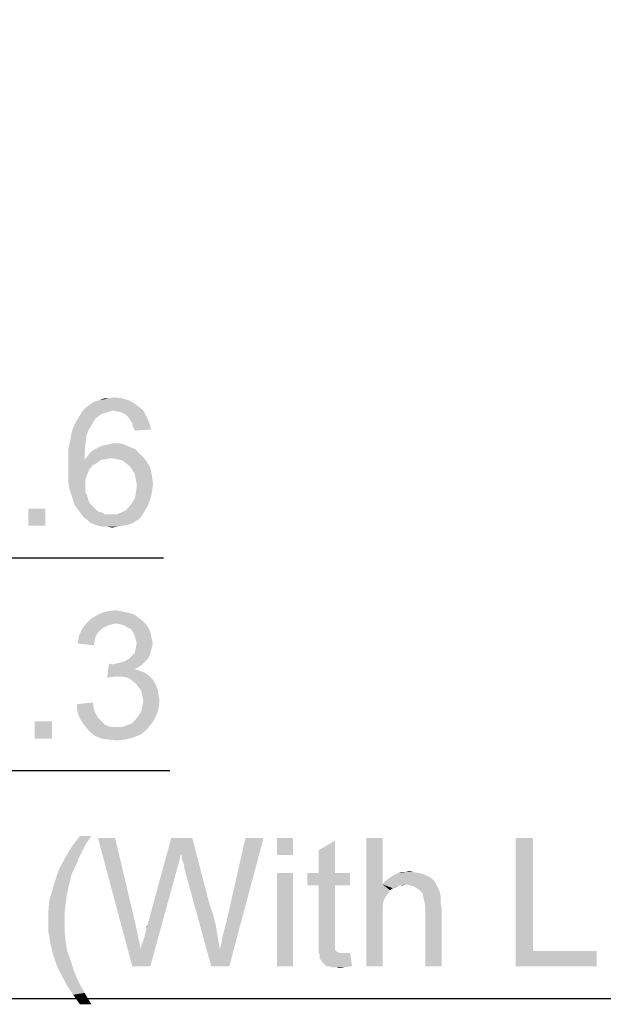
# Model space of a CAD drawing. Units: millimetres. Extents: x 0 to 1189, y 0 to 841.
# Drawn here: x 693 to 731, y 151 to 217 of the extents above; entities that cross this region are included whole.
import ezdxf

# ---------------------------------------------------------------- set-up
doc = ezdxf.new("R2010")
doc.units = ezdxf.units.MM
doc.header["$LTSCALE"] = 65.395
doc.layers.get('0').update_dxf_attribs({"linetype": 'CONTINUOUS'})
doc.layers.add('DEF_DRAFT_DIM', color=7, linetype='CONTINUOUS')
doc.styles.get("Standard").update_dxf_attribs({"font": 'ar_wgl__.ttf'})
doc.dimstyles.new('DIMSTYLE_1', dxfattribs={"dimtxt": 8.5, "dimasz": 0.1875, "dimexe": 0.125, "dimexo": 0.0625, "dimgap": 2.125, "dimtad": 0, "dimtih": 1, "dimtoh": 1, "dimlfac": 5, "dimdsep": 46, "dimtxsty": 'Standard', "dimblk": 'CLOSED', "dimblk1": 'CLOSED', "dimblk2": 'CLOSED', "dimcen": 0.09, "dimazin": 2, "dimtfac": 1, "dimtofl": 0, "dimtmove": 0, "dimatfit": 3, "dimldrblk": 'CLOSED', "dimfxl": 0, "dimtolj": 1, "dimarcsym": 0})
doc.dimstyles.new('DIMSTYLE_2', dxfattribs={"dimtxt": 8.5, "dimasz": 0.1875, "dimexe": 0.125, "dimexo": 0.0625, "dimgap": 2.125, "dimtad": 0, "dimtih": 1, "dimtoh": 1, "dimdec": 1, "dimlfac": 5, "dimdsep": 46, "dimtxsty": 'Standard', "dimblk": 'CLOSED', "dimblk1": 'CLOSED', "dimblk2": 'CLOSED', "dimcen": 0.09, "dimazin": 2, "dimtfac": 1, "dimtofl": 0, "dimtmove": 0, "dimatfit": 3, "dimldrblk": 'CLOSED', "dimfxl": 0, "dimtolj": 1, "dimarcsym": 0})

# ---------------------------------------------------------------- blocks, each defined once
blk = doc.blocks.new('*D5')
at = {"layer": 'DEF_DRAFT_DIM', "color": 2, "linetype": 'Continuous'}
for p, q in [((660.179, 196.96), (660.179, 180.802)), ((672.299, 196.7), (672.299, 180.802)), ((660.179, 180.927), (666.239, 180.927)), ((672.299, 180.927), (666.239, 180.927)), ((666.239, 180.927), (702.19, 180.927))]:
    blk.add_line(p, q, dxfattribs=at)
blk = doc.blocks.new('_CLOSED')
at = {"color": 0, "linetype": 'ByBlock'}
for p, q in [((0, 0), (-1, 0.17)), ((-1, 0.17), (-1, -0.17)), ((-1, -0.17), (0, 0)), ((-1, 0), (0, 0))]:
    blk.add_line(p, q, dxfattribs=at)
blk = doc.blocks.new('_NONE')
blk = doc.blocks.new('*D6')
at = {"layer": 'DEF_DRAFT_DIM', "color": 2, "linetype": 'Continuous'}
for p, q in [((675.779, 221.3), (675.779, 151.637)), ((659.632, 195.77), (659.632, 151.637)), ((659.632, 151.762), (667.705, 151.762)), ((675.779, 151.762), (667.705, 151.762)), ((667.705, 151.762), (770.271, 151.762))]:
    blk.add_line(p, q, dxfattribs=at)
blk = doc.blocks.new('*D24')
at = {"layer": 'DEF_DRAFT_DIM', "color": 2, "linetype": 'Continuous'}
for p, q in [((675.779, 221.3), (675.779, 166.71)), ((660.179, 196.96), (660.179, 166.71)), ((660.179, 166.835), (667.979, 166.835)), ((675.779, 166.835), (667.979, 166.835)), ((667.979, 166.835), (702.618, 166.835))]:
    blk.add_line(p, q, dxfattribs=at)
at = {"layer": 'DEF_DRAFT_DIM', "color": 2, "linetype": 'Continuous', "xscale": 0.1875, "yscale": 0.1875, "zscale": 0.1875, "rotation": 180}
blk.add_blockref('_CLOSED', (660.179, 166.835), dxfattribs=at)
at = {"layer": 'DEF_DRAFT_DIM', "color": 2, "linetype": 'Continuous', "xscale": 0.1875, "yscale": 0.1875, "zscale": 0.1875}
blk.add_blockref('_CLOSED', (675.779, 166.835), dxfattribs=at)

msp = doc.modelspace()

# ---------------------------------------------------------------- linework, layer by layer
at = {"layer": 'DEF_DRAFT_DIM', "color": 2, "linetype": 'Continuous'}
for points in [[(700.5621, 190.9222), (696.9732, 190.7963), (697.2251, 190.9852)], [(700.2473, 191.1741), (697.2251, 190.9852), (697.4769, 191.1741)], [(697.2251, 190.9852), (700.2473, 191.1741), (700.5621, 190.9222)], [(697.4769, 191.1741), (697.7288, 191.3), (699.8695, 191.363)], [(697.4769, 191.1741), (699.8695, 191.363), (700.2473, 191.1741)], [(699.8695, 191.363), (697.7288, 191.3), (697.9806, 191.363)], [(698.6103, 191.4889), (699.4288, 191.4889), (697.9806, 191.363)], [(698.6103, 191.4889), (697.9806, 191.363), (698.2955, 191.4889)], [(697.9806, 191.363), (699.4288, 191.4889), (699.8695, 191.363)], [(698.6103, 191.4889), (698.9251, 191.5519), (699.4288, 191.4889)], [(698.4214, 190.5444), (698.1695, 190.4815), (696.5955, 190.2296)], [(698.4214, 190.5444), (696.5955, 190.2296), (696.7843, 190.5444)], [(698.1695, 190.4815), (697.9806, 190.3556), (696.5955, 190.2296)], [(696.5955, 190.2296), (697.9806, 190.3556), (697.7288, 190.1667)], [(698.8621, 190.6704), (696.7843, 190.5444), (696.9732, 190.7963)], [(698.8621, 190.6704), (698.6103, 190.6074), (696.7843, 190.5444)], [(696.7843, 190.5444), (698.6103, 190.6074), (698.4214, 190.5444)], [(698.8621, 190.6704), (696.9732, 190.7963), (700.5621, 190.9222)], [(698.8621, 190.6704), (700.5621, 190.9222), (700.8769, 190.6704)], [(700.8769, 190.6704), (699.1769, 190.6074), (698.8621, 190.6704)], [(699.4288, 190.5444), (699.1769, 190.6074), (700.8769, 190.6704)], [(699.6806, 190.4185), (699.4288, 190.5444), (700.8769, 190.6704)], [(699.6806, 190.4185), (700.8769, 190.6704), (701.0658, 190.2926)], [(701.0658, 190.2926), (699.8695, 190.2296), (699.6806, 190.4185)], [(697.5399, 189.9148), (697.414, 189.663), (696.2177, 189.537)], [(697.5399, 189.9148), (696.2177, 189.537), (696.4066, 189.9148)], [(697.7288, 190.1667), (696.4066, 189.9148), (696.5955, 190.2296)], [(696.4066, 189.9148), (697.7288, 190.1667), (697.5399, 189.9148)], [(699.9955, 190.0407), (699.8695, 190.2296), (701.0658, 190.2926)], [(700.1214, 189.8519), (699.9955, 190.0407), (701.0658, 190.2926)], [(700.1214, 189.8519), (701.0658, 190.2926), (701.2547, 189.8519)], [(701.2547, 189.8519), (700.1843, 189.6), (700.1214, 189.8519)], [(700.1843, 189.6), (701.2547, 189.8519), (701.3806, 189.4111)], [(697.0992, 188.9704), (696.0288, 188.6556), (696.0918, 189.0963)], [(697.2251, 189.3482), (696.0918, 189.0963), (696.2177, 189.537)], [(696.0918, 189.0963), (697.2251, 189.3482), (697.0992, 188.9704)], [(696.2177, 189.537), (697.414, 189.663), (697.2251, 189.3482)], [(701.3806, 189.4111), (700.3103, 189.3482), (700.1843, 189.6)], [(697.0362, 188.4667), (695.9029, 188.1519), (696.0288, 188.6556)], [(695.9029, 188.1519), (697.0362, 188.4667), (696.9732, 187.963)], [(696.0288, 188.6556), (697.0992, 188.9704), (697.0362, 188.4667)], [(698.1066, 188.3407), (698.4214, 188.4037), (699.4918, 188.4667)], [(698.1066, 188.3407), (699.4918, 188.4667), (699.9325, 188.2778)], [(699.4918, 188.4667), (698.4214, 188.4037), (698.6732, 188.4667)], [(698.6732, 188.4667), (698.988, 188.5296), (699.4918, 188.4667)], [(696.9732, 187.963), (695.9029, 187.5852), (695.9029, 188.1519)], [(695.9029, 187.5852), (696.9732, 187.963), (696.9732, 187.3963)], [(700.751, 187.7111), (697.1621, 187.6482), (697.351, 187.9)], [(700.3732, 188.0889), (697.351, 187.9), (697.6029, 188.0889)], [(697.351, 187.9), (700.3732, 188.0889), (700.751, 187.7111)], [(697.6029, 188.0889), (697.8547, 188.2148), (699.9325, 188.2778)], [(697.6029, 188.0889), (699.9325, 188.2778), (700.3732, 188.0889)], [(699.9325, 188.2778), (697.8547, 188.2148), (698.1066, 188.3407)], [(696.9732, 187.3963), (695.9029, 187.0185), (695.9029, 187.5852)], [(698.0436, 187.3963), (697.7918, 187.2074), (695.9029, 187.0185)], [(696.9732, 187.3963), (698.0436, 187.3963), (695.9029, 187.0185)], [(695.9029, 187.0185), (697.7918, 187.2074), (697.4769, 187.0185)], [(698.7362, 187.5222), (696.9732, 187.3963), (697.1621, 187.6482)], [(698.7362, 187.5222), (698.3584, 187.4593), (696.9732, 187.3963)], [(696.9732, 187.3963), (698.3584, 187.4593), (698.0436, 187.3963)], [(698.7362, 187.5222), (697.1621, 187.6482), (700.751, 187.7111)], [(699.114, 187.4593), (698.7362, 187.5222), (700.751, 187.7111)], [(699.4288, 187.3963), (699.114, 187.4593), (700.751, 187.7111)], [(699.4288, 187.3963), (700.751, 187.7111), (701.0658, 187.3333)], [(701.0658, 187.3333), (699.6806, 187.2074), (699.4288, 187.3963)], [(699.9325, 187.0185), (699.6806, 187.2074), (701.0658, 187.3333)], [(699.9325, 187.0185), (701.0658, 187.3333), (701.3177, 186.8926)], [(697.4769, 187.0185), (697.288, 186.7667), (695.9029, 186.4519)], [(697.4769, 187.0185), (695.9029, 186.4519), (695.9029, 187.0185)], [(695.9029, 186.4519), (697.288, 186.7667), (697.1621, 186.4519)], [(697.1621, 186.4519), (697.0362, 186.137), (695.9029, 185.9482)], [(697.1621, 186.4519), (695.9029, 185.9482), (695.9029, 186.4519)], [(701.3177, 186.8926), (700.1214, 186.7667), (699.9325, 187.0185)], [(700.3103, 186.4519), (700.1214, 186.7667), (701.3177, 186.8926)], [(700.3103, 186.4519), (701.3177, 186.8926), (701.4436, 186.3259)], [(701.4436, 186.3259), (700.3732, 186.0741), (700.3103, 186.4519)], [(695.9029, 185.9482), (697.0362, 186.137), (697.0362, 185.7593)], [(697.0362, 185.7593), (695.9658, 185.5074), (695.9029, 185.9482)], [(700.3732, 186.0741), (701.4436, 186.3259), (701.5066, 185.7593)], [(701.5066, 185.7593), (700.4362, 185.6963), (700.3732, 186.0741)], [(695.9658, 185.5074), (697.0362, 185.7593), (697.0362, 185.5074)], [(697.0362, 185.5074), (696.0918, 185.1296), (695.9658, 185.5074)], [(697.0362, 185.5074), (697.0362, 185.2556), (696.0918, 185.1296)], [(696.0918, 185.1296), (697.0362, 185.2556), (697.1621, 185.0037)], [(697.1621, 185.0037), (696.2177, 184.7519), (696.0918, 185.1296)], [(701.3806, 185.0037), (700.3103, 184.8778), (700.3732, 185.2556)], [(701.4436, 185.3815), (700.3732, 185.2556), (700.4362, 185.6963)], [(700.3732, 185.2556), (701.4436, 185.3815), (701.3806, 185.0037)], [(700.4362, 185.6963), (701.5066, 185.7593), (701.4436, 185.3815)], [(696.2177, 184.7519), (697.1621, 185.0037), (697.2251, 184.7519)], [(697.2251, 184.7519), (696.3436, 184.3741), (696.2177, 184.7519)], [(697.2251, 184.7519), (697.351, 184.5), (696.3436, 184.3741)], [(696.3436, 184.3741), (697.351, 184.5), (697.5399, 184.3111)], [(699.9325, 184.3111), (700.1214, 184.563), (701.2547, 184.6259)], [(699.9325, 184.3111), (701.2547, 184.6259), (701.1288, 184.3111)], [(701.2547, 184.6259), (700.1214, 184.563), (700.3103, 184.8778)], [(700.3103, 184.8778), (701.3806, 185.0037), (701.2547, 184.6259)], [(694.3918, 184.1852), (693.2584, 183.0519), (693.2584, 184.1852)], [(693.2584, 183.0519), (694.3918, 184.1852), (694.3918, 183.0519)], [(697.5399, 184.3111), (696.5325, 184.1222), (696.3436, 184.3741)], [(697.5399, 184.3111), (697.6658, 184.1852), (696.5325, 184.1222)], [(696.5325, 184.1222), (697.6658, 184.1852), (697.8547, 183.9963)], [(697.8547, 183.9963), (696.7214, 183.8704), (696.5325, 184.1222)], [(697.8547, 183.9963), (698.1066, 183.9333), (696.7214, 183.8704)], [(696.7214, 183.8704), (698.1066, 183.9333), (698.2955, 183.8074)], [(698.2955, 183.8074), (696.9103, 183.6185), (696.7214, 183.8704)], [(699.114, 183.8074), (700.751, 183.6815), (696.9103, 183.6185)], [(698.7362, 183.8074), (699.114, 183.8074), (696.9103, 183.6185)], [(698.5473, 183.8074), (698.7362, 183.8074), (696.9103, 183.6185)], [(698.2955, 183.8074), (698.5473, 183.8074), (696.9103, 183.6185)], [(699.114, 183.8074), (699.4288, 183.9333), (700.9399, 183.9963)], [(699.114, 183.8074), (700.9399, 183.9963), (700.751, 183.6815)], [(700.9399, 183.9963), (699.4288, 183.9333), (699.6806, 184.0593)], [(701.1288, 184.3111), (699.6806, 184.0593), (699.9325, 184.3111)], [(699.6806, 184.0593), (701.1288, 184.3111), (700.9399, 183.9963)], [(697.1621, 183.4296), (696.9103, 183.6185), (700.751, 183.6815)], [(697.1621, 183.4296), (700.751, 183.6815), (700.4992, 183.4296)], [(700.4992, 183.4296), (697.351, 183.2407), (697.1621, 183.4296)], [(697.351, 183.2407), (700.4992, 183.4296), (700.1843, 183.2407)], [(700.1843, 183.2407), (697.6658, 183.1148), (697.351, 183.2407)], [(697.6658, 183.1148), (700.1843, 183.2407), (699.8695, 183.1148)], [(699.8695, 183.1148), (697.9177, 183.0519), (697.6658, 183.1148)], [(697.9177, 183.0519), (699.8695, 183.1148), (699.5547, 183.0519)], [(699.5547, 183.0519), (698.1695, 182.9889), (697.9177, 183.0519)], [(698.4843, 182.9889), (698.1695, 182.9889), (699.5547, 183.0519)], [(698.4843, 182.9889), (699.5547, 183.0519), (699.1769, 182.9889)], [(699.1769, 182.9889), (698.7992, 182.9259), (698.4843, 182.9889)], [(699.3529, 177.3973), (699.6677, 177.3344), (698.0936, 177.2714)], [(699.3529, 177.3973), (698.0936, 177.2714), (698.5344, 177.3973)], [(698.0936, 177.2714), (699.6677, 177.3344), (699.9825, 177.2714)], [(698.5344, 177.3973), (699.0381, 177.4603), (699.3529, 177.3973)], [(700.801, 176.7677), (697.0232, 176.5158), (697.3381, 176.8307)], [(700.801, 176.7677), (699.0381, 176.5788), (697.0232, 176.5158)], [(700.5492, 176.9566), (697.3381, 176.8307), (697.7158, 177.0825)], [(697.3381, 176.8307), (700.5492, 176.9566), (700.801, 176.7677)], [(699.9825, 177.2714), (700.2973, 177.1455), (697.7158, 177.0825)], [(699.9825, 177.2714), (697.7158, 177.0825), (698.0936, 177.2714)], [(697.7158, 177.0825), (700.2973, 177.1455), (700.5492, 176.9566)], [(699.0381, 176.5788), (700.801, 176.7677), (700.9899, 176.5788)], [(697.9047, 176.0121), (696.5825, 175.6973), (696.7714, 176.1381)], [(697.9047, 176.0121), (697.7158, 175.7603), (696.5825, 175.6973)], [(698.7862, 176.5158), (698.5344, 176.4529), (696.7714, 176.1381)], [(698.7862, 176.5158), (696.7714, 176.1381), (697.0232, 176.5158)], [(698.5344, 176.4529), (698.2825, 176.327), (696.7714, 176.1381)], [(698.2825, 176.327), (698.0936, 176.201), (696.7714, 176.1381)], [(696.7714, 176.1381), (698.0936, 176.201), (697.9047, 176.0121)], [(697.0232, 176.5158), (699.0381, 176.5788), (698.7862, 176.5158)], [(700.9899, 176.5788), (699.3529, 176.5158), (699.0381, 176.5788)], [(699.6047, 176.4529), (699.3529, 176.5158), (700.9899, 176.5788)], [(699.7936, 176.327), (699.6047, 176.4529), (700.9899, 176.5788)], [(699.7936, 176.327), (700.9899, 176.5788), (701.1788, 176.327)], [(701.1788, 176.327), (700.0455, 176.201), (699.7936, 176.327)], [(700.0455, 176.201), (701.1788, 176.327), (701.3047, 176.0751)], [(701.3047, 176.0751), (700.1714, 176.0121), (700.0455, 176.201)], [(700.1714, 176.0121), (701.3047, 176.0751), (701.3677, 175.8233)], [(701.3677, 175.8233), (700.2973, 175.7603), (700.1714, 176.0121)], [(697.6529, 175.4455), (696.5195, 175.2566), (696.5825, 175.6973)], [(696.5195, 175.2566), (697.6529, 175.4455), (697.5899, 175.1307)], [(696.5825, 175.6973), (697.7158, 175.7603), (697.6529, 175.4455)], [(700.3603, 175.5084), (700.2973, 175.7603), (701.3677, 175.8233)], [(700.3603, 175.5084), (701.3677, 175.8233), (701.4307, 175.5084)], [(701.4307, 175.5084), (700.4232, 175.2566), (700.3603, 175.5084)], [(700.4232, 175.2566), (701.4307, 175.5084), (701.4936, 175.2566)], [(701.3677, 174.7529), (700.2973, 174.627), (700.3603, 174.9418)], [(700.2973, 174.627), (701.3677, 174.7529), (701.3047, 174.501)], [(701.4936, 175.2566), (701.4307, 175.0047), (700.3603, 174.9418)], [(701.4936, 175.2566), (700.3603, 174.9418), (700.4232, 175.2566)], [(700.3603, 174.9418), (701.4307, 175.0047), (701.3677, 174.7529)], [(698.7862, 173.8714), (699.101, 173.9344), (700.9899, 174.0603)], [(698.7862, 173.8714), (700.9899, 174.0603), (700.801, 173.8714)], [(699.101, 173.9344), (699.3529, 173.9973), (700.9899, 174.0603)], [(700.9899, 174.0603), (699.3529, 173.9973), (699.6047, 174.0603)], [(701.1788, 174.2492), (699.6047, 174.0603), (699.9195, 174.2492)], [(699.6047, 174.0603), (701.1788, 174.2492), (700.9899, 174.0603)], [(699.9195, 174.2492), (700.1084, 174.4381), (701.3047, 174.501)], [(699.9195, 174.2492), (701.3047, 174.501), (701.1788, 174.2492)], [(701.3047, 174.501), (700.1084, 174.4381), (700.2973, 174.627)], [(698.7862, 173.8714), (698.4714, 172.9899), (698.5973, 173.9344)], [(700.801, 173.8714), (700.5492, 173.6825), (698.4714, 172.9899)], [(698.7862, 173.8714), (700.801, 173.8714), (698.4714, 172.9899)], [(700.5492, 173.6825), (700.2973, 173.5566), (698.4714, 172.9899)], [(700.2973, 173.5566), (700.6751, 173.4307), (698.4714, 172.9899)], [(700.6751, 173.4307), (698.9121, 173.0529), (698.4714, 172.9899)], [(700.6751, 173.4307), (700.9899, 173.3047), (698.9121, 173.0529)], [(700.9899, 173.3047), (701.2418, 173.1158), (698.9121, 173.0529)], [(699.2269, 173.0529), (698.9121, 173.0529), (701.2418, 173.1158)], [(699.5418, 173.0529), (699.2269, 173.0529), (701.2418, 173.1158)], [(699.8566, 172.9899), (699.5418, 173.0529), (701.2418, 173.1158)], [(699.8566, 172.9899), (701.2418, 173.1158), (701.4936, 172.864)], [(701.4936, 172.864), (700.1084, 172.801), (699.8566, 172.9899)], [(700.3603, 172.6121), (700.1084, 172.801), (701.4936, 172.864)], [(700.3603, 172.6121), (701.4936, 172.864), (701.6825, 172.5492)], [(701.6825, 172.5492), (700.5492, 172.3603), (700.3603, 172.6121)], [(700.5492, 172.3603), (701.6825, 172.5492), (701.8084, 172.2344)], [(701.8084, 172.2344), (700.7381, 172.1084), (700.5492, 172.3603)], [(700.7381, 172.1084), (701.8084, 172.2344), (701.8714, 171.8566)], [(701.8714, 171.8566), (700.801, 171.7936), (700.7381, 172.1084)], [(700.801, 171.7936), (701.8714, 171.8566), (701.9344, 171.4788)], [(701.9344, 171.4788), (700.864, 171.4158), (700.801, 171.7936)], [(700.801, 171.101), (700.864, 171.4158), (701.9344, 171.4788)], [(700.801, 171.101), (701.9344, 171.4788), (701.8714, 170.9121)], [(696.4566, 171.227), (697.5269, 171.3529), (697.5899, 170.9121)], [(697.5899, 170.9121), (696.5195, 170.6603), (696.4566, 171.227)], [(696.5195, 170.6603), (697.5899, 170.9121), (697.7158, 170.5973)], [(700.5492, 170.4714), (700.7381, 170.7862), (701.8714, 170.9121)], [(700.5492, 170.4714), (701.8714, 170.9121), (701.6825, 170.4084)], [(701.8714, 170.9121), (700.7381, 170.7862), (700.801, 171.101)], [(697.7158, 170.5973), (696.7084, 170.2195), (696.5195, 170.6603)], [(697.7158, 170.5973), (697.9047, 170.2825), (696.7084, 170.2195)], [(696.7084, 170.2195), (697.9047, 170.2825), (698.0936, 170.0936)], [(698.0936, 170.0936), (696.9603, 169.8418), (696.7084, 170.2195)], [(700.1084, 169.9677), (700.3603, 170.2195), (701.6825, 170.4084)], [(700.1084, 169.9677), (701.6825, 170.4084), (701.4307, 169.9677)], [(701.6825, 170.4084), (700.3603, 170.2195), (700.5492, 170.4714)], [(694.8195, 170.0936), (693.6862, 168.9603), (693.6862, 170.0936)], [(693.6862, 168.9603), (694.8195, 170.0936), (694.8195, 168.9603)], [(698.0936, 170.0936), (698.2825, 169.9047), (696.9603, 169.8418)], [(696.9603, 169.8418), (698.2825, 169.9047), (698.5344, 169.7788)], [(698.5344, 169.7788), (697.2751, 169.464), (696.9603, 169.8418)], [(698.5344, 169.7788), (698.8492, 169.7158), (697.2751, 169.464)], [(699.4788, 169.7158), (701.1158, 169.5899), (697.2751, 169.464)], [(699.101, 169.7158), (699.4788, 169.7158), (697.2751, 169.464)], [(698.8492, 169.7158), (699.101, 169.7158), (697.2751, 169.464)], [(697.2751, 169.464), (701.1158, 169.5899), (700.6751, 169.2121)], [(699.4788, 169.7158), (699.7936, 169.8418), (701.4307, 169.9677)], [(699.4788, 169.7158), (701.4307, 169.9677), (701.1158, 169.5899)], [(701.4307, 169.9677), (699.7936, 169.8418), (700.1084, 169.9677)], [(700.6751, 169.2121), (697.6529, 169.1492), (697.2751, 169.464)], [(697.6529, 169.1492), (700.6751, 169.2121), (700.1714, 169.0233)], [(700.1714, 169.0233), (698.0936, 168.9603), (697.6529, 169.1492)], [(698.5344, 168.8973), (698.0936, 168.9603), (700.1714, 169.0233)], [(698.5344, 168.8973), (700.1714, 169.0233), (699.6677, 168.8973)], [(699.6677, 168.8973), (699.101, 168.8344), (698.5344, 168.8973)], [(697.4232, 162.5128), (697.0454, 161.9462), (696.1009, 161.7573)], [(697.4232, 162.5128), (696.1009, 161.7573), (696.6676, 162.5128)], [(698.9972, 162.3869), (700.1306, 153.8869), (697.8639, 162.3869)], [(698.9972, 162.3869), (700.3195, 156.7832), (700.1306, 153.8869)], [(703.3417, 161.3165), (701.138, 156.5943), (702.712, 162.3869)], [(702.712, 162.3869), (704.0972, 162.3869), (703.3417, 161.3165)], [(703.4046, 161.1906), (703.3417, 161.3165), (704.0972, 162.3869)], [(703.4046, 161.0017), (703.4046, 161.1906), (704.0972, 162.3869)], [(703.5306, 160.6869), (703.4046, 161.0017), (704.0972, 162.3869)], [(703.5935, 160.3091), (703.5306, 160.6869), (704.0972, 162.3869)], [(703.5935, 160.3091), (704.0972, 162.3869), (705.2306, 158.0425)], [(705.9232, 155.0202), (706.0491, 155.461), (708.8195, 162.3869)], [(705.9232, 155.0202), (708.8195, 162.3869), (706.5528, 153.8869)], [(706.0491, 155.461), (706.112, 155.9017), (708.8195, 162.3869)], [(706.112, 155.9017), (706.238, 156.3425), (708.8195, 162.3869)], [(706.238, 156.3425), (706.3639, 156.8462), (708.8195, 162.3869)], [(708.8195, 162.3869), (706.3639, 156.8462), (707.6232, 162.3869)], [(710.7713, 162.3869), (709.7009, 161.2536), (709.7009, 162.3869)], [(709.7009, 161.2536), (710.7713, 162.3869), (710.7713, 161.2536)], [(716.6898, 162.3869), (716.6898, 159.3017), (715.6195, 153.8869)], [(716.6898, 162.3869), (715.6195, 153.8869), (715.6195, 162.3869)], [(726.638, 162.3869), (726.638, 154.8943), (725.5046, 153.8869)], [(726.638, 162.3869), (725.5046, 153.8869), (725.5046, 162.3869)], [(696.7935, 161.4425), (695.6602, 161.0017), (696.1009, 161.7573)], [(696.1009, 161.7573), (697.0454, 161.9462), (696.7935, 161.4425)], [(712.4713, 160.0573), (712.4713, 161.5684), (713.5417, 162.198)], [(712.4713, 160.0573), (713.5417, 162.198), (713.5417, 160.0573)], [(696.4787, 160.7499), (695.2824, 160.3091), (695.6602, 161.0017)], [(696.7935, 161.4425), (696.6046, 161.0647), (695.6602, 161.0017)], [(695.6602, 161.0017), (696.6046, 161.0647), (696.4787, 160.7499)], [(703.3417, 161.3165), (703.2158, 160.7499), (701.138, 156.5943)], [(695.2824, 160.3091), (696.4787, 160.7499), (696.1009, 159.9314)], [(703.2158, 160.7499), (703.0898, 160.3091), (701.138, 156.5943)], [(696.1009, 159.9314), (695.0306, 159.5536), (695.2824, 160.3091)], [(695.0306, 159.5536), (696.1009, 159.9314), (695.912, 159.1128)], [(700.6972, 155.0202), (700.7602, 155.3351), (703.0898, 160.3091)], [(700.6972, 155.0202), (703.0898, 160.3091), (701.3269, 153.8869)], [(700.7602, 155.3351), (700.8861, 155.6499), (703.0898, 160.3091)], [(700.8861, 155.6499), (700.9491, 155.9017), (703.0898, 160.3091)], [(700.9491, 155.9017), (701.012, 156.0906), (703.0898, 160.3091)], [(701.012, 156.2795), (701.075, 156.4054), (703.0898, 160.3091)], [(701.012, 156.0906), (701.012, 156.2795), (703.0898, 160.3091)], [(701.075, 156.4054), (701.138, 156.5943), (703.0898, 160.3091)], [(705.2306, 158.0425), (705.3565, 153.8869), (703.5935, 160.3091)], [(710.7713, 160.0573), (709.7009, 153.8869), (709.7009, 160.0573)], [(709.7009, 153.8869), (710.7713, 160.0573), (710.7713, 153.8869)], [(713.5417, 160.0573), (714.5491, 160.0573), (711.7158, 159.2388)], [(712.4713, 160.0573), (713.5417, 160.0573), (711.7158, 159.2388)], [(712.4713, 160.0573), (711.7158, 159.2388), (711.7158, 160.0573)], [(712.4713, 159.2388), (711.7158, 159.2388), (714.5491, 160.0573)], [(713.5417, 159.2388), (712.4713, 159.2388), (714.5491, 160.0573)], [(713.5417, 159.2388), (714.5491, 160.0573), (714.5491, 159.2388)], [(719.9009, 159.7425), (717.0676, 159.6795), (717.2565, 159.8054)], [(717.0676, 159.6795), (719.9009, 159.7425), (720.0898, 159.5536)], [(719.6491, 159.8684), (717.2565, 159.8054), (717.4454, 159.9314)], [(717.2565, 159.8054), (719.6491, 159.8684), (719.9009, 159.7425)], [(719.0824, 160.0573), (719.3972, 159.9943), (717.4454, 159.9314)], [(719.0824, 160.0573), (717.4454, 159.9314), (717.6972, 160.0573)], [(717.4454, 159.9314), (719.3972, 159.9943), (719.6491, 159.8684)], [(718.2009, 160.1202), (718.7676, 160.1202), (717.6972, 160.0573)], [(718.2009, 160.1202), (717.6972, 160.0573), (717.9491, 160.1202)], [(717.6972, 160.0573), (718.7676, 160.1202), (719.0824, 160.0573)], [(718.2009, 160.1202), (718.4528, 160.1832), (718.7676, 160.1202)], [(695.912, 159.1128), (694.8417, 158.9239), (695.0306, 159.5536)], [(694.8417, 158.9239), (695.912, 159.1128), (695.7861, 158.5462)], [(713.5417, 159.2388), (712.4713, 155.6499), (712.4713, 159.2388)], [(712.4713, 155.6499), (713.5417, 159.2388), (713.5417, 155.5869)], [(716.6898, 159.3017), (716.7528, 158.1684), (715.6195, 153.8869)], [(720.2158, 159.3647), (716.6898, 159.3017), (716.8158, 159.4906)], [(718.2639, 159.3017), (716.6898, 159.3017), (720.2158, 159.3647)], [(716.6898, 159.3017), (718.2639, 159.3017), (717.8232, 159.2388)], [(716.6898, 159.3017), (717.8232, 159.2388), (717.3824, 159.0499)], [(716.6898, 159.3017), (717.3824, 159.0499), (717.1935, 158.924)], [(716.6898, 159.3017), (717.1935, 158.924), (716.8158, 158.3573)], [(716.6898, 159.3017), (716.8158, 158.3573), (716.7528, 158.1684)], [(720.0898, 159.5536), (716.8158, 159.4906), (717.0676, 159.6795)], [(716.8158, 159.4906), (720.0898, 159.5536), (720.2158, 159.3647)], [(717.8232, 159.2388), (717.5713, 159.1128), (717.3824, 159.0499)], [(717.8232, 159.2388), (718.2639, 159.3017), (718.012, 159.2388)], [(718.5158, 159.2388), (718.2639, 159.3017), (720.2158, 159.3647)], [(718.7676, 159.1758), (718.5158, 159.2388), (720.2158, 159.3647)], [(718.7676, 159.1758), (720.2158, 159.3647), (720.3417, 159.1128)], [(720.3417, 159.1128), (718.9565, 159.0499), (718.7676, 159.1758)], [(719.1454, 158.924), (718.9565, 159.0499), (720.3417, 159.1128)], [(719.1454, 158.924), (720.3417, 159.1128), (720.4676, 158.861)], [(695.7861, 158.5462), (694.6528, 158.2943), (694.8417, 158.9239)], [(694.6528, 158.2943), (695.7861, 158.5462), (695.7232, 157.9795)], [(717.1935, 158.924), (716.9417, 158.5462), (716.8158, 158.3573)], [(717.1935, 158.924), (717.0676, 158.7351), (716.9417, 158.5462)], [(720.4676, 158.861), (719.3343, 158.7351), (719.1454, 158.924)], [(719.3343, 158.7351), (720.4676, 158.861), (720.5306, 158.5462)], [(720.5306, 158.5462), (719.3972, 158.4202), (719.3343, 158.7351)], [(719.4602, 158.1684), (719.3972, 158.4202), (720.5306, 158.5462)], [(719.4602, 158.1684), (720.5306, 158.5462), (720.5306, 158.1684)], [(695.7232, 157.9795), (694.5898, 157.6017), (694.6528, 158.2943)], [(694.5898, 157.6017), (695.7232, 157.9795), (695.6602, 157.4758)], [(705.2306, 158.0425), (705.4824, 157.2869), (705.3565, 153.8869)], [(716.7528, 158.1684), (716.6898, 157.8536), (715.6195, 153.8869)], [(716.6898, 157.8536), (716.6898, 157.6017), (715.6195, 153.8869)], [(720.5306, 158.1684), (719.5232, 157.7906), (719.4602, 158.1684)], [(719.5232, 157.7906), (720.5306, 158.1684), (720.5935, 157.7277)], [(720.5935, 157.7277), (719.5232, 153.8869), (719.5232, 157.7906)], [(695.6602, 157.4758), (694.5898, 156.9091), (694.5898, 157.6017)], [(694.5898, 156.9091), (695.6602, 157.4758), (695.6602, 156.9091)], [(705.4824, 157.2869), (705.6713, 156.5314), (705.3565, 153.8869)], [(716.6898, 157.6017), (716.6898, 157.2239), (715.6195, 153.8869)], [(715.6195, 153.8869), (716.6898, 157.2239), (716.6898, 153.8869)], [(719.5232, 153.8869), (720.5935, 157.7277), (720.5935, 153.8869)], [(695.6602, 156.9091), (695.6602, 156.2165), (694.5898, 156.1536)], [(695.6602, 156.9091), (694.5898, 156.1536), (694.5898, 156.9091)], [(700.3195, 156.7832), (700.6972, 155.0202), (700.1306, 153.8869)], [(701.075, 156.4054), (701.075, 156.5314), (701.138, 156.5943)], [(705.6713, 156.5314), (705.7972, 155.7758), (705.3565, 153.8869)], [(694.5898, 156.1536), (695.6602, 156.2165), (695.7232, 155.5239)], [(695.7232, 155.5239), (694.7158, 155.398), (694.5898, 156.1536)], [(694.7158, 155.398), (695.7232, 155.5239), (695.8491, 154.8314)], [(695.8491, 154.8314), (694.9046, 154.6425), (694.7158, 155.398)], [(705.7972, 155.7758), (705.9232, 155.0202), (705.3565, 153.8869)], [(713.5417, 155.5869), (712.4713, 155.2091), (712.4713, 155.6499)], [(713.5417, 155.5869), (713.5417, 155.398), (712.4713, 155.2091)], [(712.4713, 155.2091), (713.5417, 155.398), (713.5417, 155.2091)], [(713.5417, 155.2091), (713.5417, 155.0832), (712.4713, 154.8314)], [(713.5417, 155.2091), (712.4713, 154.8314), (712.4713, 155.2091)], [(694.9046, 154.6425), (695.8491, 154.8314), (696.1009, 154.1388)], [(696.1009, 154.1388), (695.1565, 153.8869), (694.9046, 154.6425)], [(701.3269, 153.8869), (700.1306, 153.8869), (700.6972, 155.0202)], [(706.5528, 153.8869), (705.3565, 153.8869), (705.9232, 155.0202)], [(713.5417, 155.0832), (713.5417, 155.0202), (712.4713, 154.8314)], [(713.5417, 155.0202), (713.6046, 154.8943), (712.4713, 154.8314)], [(712.4713, 154.8314), (713.6046, 154.8943), (713.7306, 154.8314)], [(713.7306, 154.8314), (712.5343, 154.5795), (712.4713, 154.8314)], [(713.7306, 154.8314), (713.8565, 154.7684), (712.5343, 154.5795)], [(714.2972, 154.7684), (714.5491, 154.7684), (712.5343, 154.5795)], [(714.1083, 154.7684), (714.2972, 154.7684), (712.5343, 154.5795)], [(713.8565, 154.7684), (714.1083, 154.7684), (712.5343, 154.5795)], [(712.5343, 154.3906), (712.5343, 154.5795), (714.5491, 154.7684)], [(712.7232, 154.1388), (712.5343, 154.3906), (714.5491, 154.7684)], [(712.975, 153.8869), (712.7232, 154.1388), (714.5491, 154.7684)], [(713.1639, 153.8869), (712.975, 153.8869), (714.5491, 154.7684)], [(713.1639, 153.8869), (714.5491, 154.7684), (714.675, 153.8869)], [(726.638, 154.8943), (730.8565, 154.8943), (725.5046, 153.8869)], [(725.5046, 153.8869), (730.8565, 154.8943), (730.8565, 153.8869)], [(695.1565, 153.8869), (696.1009, 154.1388), (696.2898, 153.5091)], [(696.2898, 153.5091), (695.4713, 153.2573), (695.1565, 153.8869)], [(714.675, 153.8869), (713.3528, 153.8239), (713.1639, 153.8869)], [(713.6046, 153.8239), (713.3528, 153.8239), (714.675, 153.8869)], [(713.6046, 153.8239), (714.675, 153.8869), (714.2343, 153.8239)], [(714.2343, 153.8239), (713.8565, 153.761), (713.6046, 153.8239)], [(695.4713, 153.2573), (696.2898, 153.5091), (696.6046, 152.8165)], [(696.6046, 152.8165), (695.8491, 152.5647), (695.4713, 153.2573)], [(695.8491, 152.5647), (696.6046, 152.8165), (696.9824, 152.1239)], [(696.9824, 152.1239), (696.2269, 151.998), (695.8491, 152.5647)], [(696.6676, 151.3684), (696.2269, 151.998), (696.9824, 152.1239)], [(696.6676, 151.3684), (696.9824, 152.1239), (697.4232, 151.3684)]]:
    msp.add_solid(points, dxfattribs=at)

# ---------------------------------------------------------------- dimensions: what is measured, and where the dimension line sits
dim = msp.add_linear_dim(base=(675.7787, 151.7619), p1=(659.6317, 195.8322), p2=(675.7787, 221.3622), text='<>(With LG logo)', dimstyle='DIMSTYLE_2', override={"dimtad": 1, "dimtih": 0, "dimtoh": 0, "dimblk1": 'NONE', "dimblk2": 'NONE', "dimsah": 1}, dxfattribs=at)
dim.commit()
dim.dimension.update_dxf_attribs({"geometry": '*D6', "text_midpoint": (680.6261, 151.7619), "dimtype": 160})
for base, p2, override, picture, middle in [((675.7787, 166.8353), (675.7787, 221.3622), {"dimtad": 1, "dimtih": 0, "dimtoh": 0}, '*D24', (679.5195, 166.8353)), ((672.2987, 180.9269), (672.2987, 196.7621), {"dimtad": 1, "dimtih": 0, "dimtoh": 0, "dimblk1": 'NONE', "dimblk2": 'NONE', "dimsah": 1}, '*D5', (679.0918, 180.9269))]:
    dim = msp.add_linear_dim(base=base, p1=(660.1787, 197.0221), p2=p2, dimstyle='DIMSTYLE_1', override=override, dxfattribs=at)
    dim.commit()
    dim.dimension.update_dxf_attribs({"geometry": picture, "text_midpoint": middle, "dimtype": 160})

doc.saveas('drawing.dxf')
